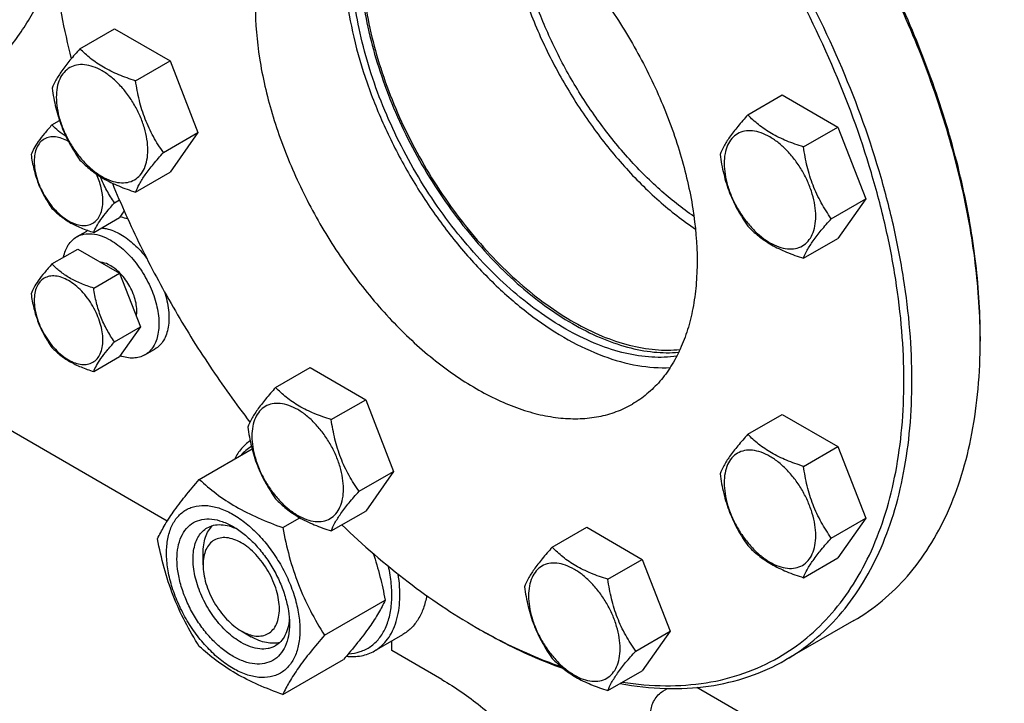
# Model space of a CAD drawing. Units: millimetres. Extents: x 0 to 4200, y -3 to 2970.
# Drawn here: x 2999 to 3157, y 682 to 791 of the extents above; entities that cross this region are included whole.
import ezdxf

# ---------------------------------------------------------------- set-up
doc = ezdxf.new("R2010")
doc.units = ezdxf.units.MM
doc.header["$LTSCALE"] = 231
doc.layers.get('0').update_dxf_attribs({"linetype": 'CONTINUOUS'})

msp = doc.modelspace()

# ---------------------------------------------------------------- linework, layer by layer
at = {"color": 7, "linetype": 'Continuous'}
for p, q in [((3008.741, 786.599), (3014.263, 789.787)), ((3014.263, 789.787), (3023.179, 784.639)), ((3017.657, 781.451), (3023.179, 784.639)), ((3023.179, 784.639), (3027.637, 773.149)), ((3115.749, 776), (3121.271, 779.188)), ((3121.271, 779.188), (3130.187, 774.041)), ((3004.254, 774.393), (3005.468, 775.094)), ((3022.115, 769.961), (3027.637, 773.149)), ((3027.637, 773.149), (3023.179, 766.807)), ((3124.665, 770.853), (3130.187, 774.041)), ((3130.187, 774.041), (3134.645, 762.551)), ((3017.657, 763.619), (3023.179, 766.807)), ((3014.284, 761.915), (3015.06, 762.363)), ((3129.123, 759.363), (3134.645, 762.551)), ((3134.645, 762.551), (3130.187, 756.208)), ((3015.827, 760.609), (3015.082, 759.549)), ((3010.941, 757.158), (3015.082, 759.549)), ((3008.209, 756.448), (3009.818, 757.377)), ((3124.665, 753.02), (3130.187, 756.208)), ((3004.254, 752.103), (3008.395, 754.494)), ((3008.395, 754.494), (3015.082, 750.633)), ((3012.07, 752.372), (3012.075, 752.375)), ((3010.941, 748.242), (3015.082, 750.633)), ((3015.082, 750.633), (3018.426, 742.016)), ((3014.284, 739.624), (3018.426, 742.016)), ((3018.426, 742.016), (3015.082, 737.259)), ((3152.98, 740.492), (3152.98, 739.749)), ((3019.129, 737.534), (3020.738, 738.463)), ((3010.941, 734.868), (3015.082, 737.259)), ((3040.083, 732.313), (3045.605, 735.501)), ((3045.605, 735.501), (3054.521, 730.354)), ((3022.735, 710.921), (2987.93, 731.015)), ((3048.999, 727.166), (3054.521, 730.354)), ((3054.521, 730.354), (3058.979, 718.864)), ((3115.749, 724.819), (3121.271, 728.007)), ((3121.271, 728.007), (3130.187, 722.859)), ((3124.665, 719.671), (3130.187, 722.859)), ((3130.187, 722.859), (3134.645, 711.369)), ((3027.864, 717.584), (3036.318, 722.465)), ((3053.457, 715.676), (3058.979, 718.864)), ((3058.979, 718.864), (3054.521, 712.521)), ((3048.999, 709.333), (3054.521, 712.521)), ((3041.238, 709.863), (3043.971, 711.44)), ((3084.407, 706.723), (3089.929, 709.911)), ((3089.929, 709.911), (3098.845, 704.764)), ((3129.123, 708.181), (3134.645, 711.369)), ((3134.645, 711.369), (3130.187, 705.027)), ((3028.469, 703.896), (3028.469, 705.753)), ((3093.323, 701.576), (3098.845, 704.764)), ((3098.845, 704.764), (3103.303, 693.274)), ((3124.665, 701.839), (3130.187, 705.027)), ((3047.925, 692.628), (3057.64, 698.236)), ((3132.72, 694.966), (3121.781, 688.65)), ((3132.72, 694.966), (3132.72, 694.966)), ((3034.582, 693.309), (3036.19, 692.379)), ((3055.947, 690.11), (3060.451, 692.711)), ((3072.223, 693.867), (3072.867, 693.496)), ((3097.781, 690.086), (3103.303, 693.274)), ((3103.303, 693.274), (3098.845, 686.931)), ((3058.712, 690.151), (3058.712, 691.707)), ((3066.736, 685.518), (3058.712, 690.151)), ((3041.238, 683.114), (3050.952, 688.723)), ((3121.781, 688.65), (3121.781, 688.65)), ((3093.323, 683.743), (3098.845, 686.931)), ((3102.146, 683.65), (3102.886, 684.077)), ((3156.841, 655.787), (3107.561, 684.239))]:
    msp.add_line(p, q, dxfattribs=at)
for centre, radius, start, end in [((3011.64, 754.22), 3.645, 116.72733, 119.99858), ((3060.107, 739.748), 92.873, 0.00094, 0.45824), ((3117.59, 772.441), 90.73, 239.99874, 240.4685)]:
    msp.add_arc(centre, radius, start, end, dxfattribs=at)
for points, knots in [([(3120.683, 689.067), (3122.272, 689.984), (3125.327, 692.116), (3129.363, 696.089), (3132.835, 700.804), (3135.709, 706.208), (3137.964, 712.247), (3139.582, 718.861), (3140.551, 725.988), (3140.864, 733.56), (3140.519, 741.507), (3139.52, 749.753), (3137.877, 758.22), (3134.814, 769.831), (3129.47, 784.356), (3120.99, 801.153), (3110.683, 816.895), (3100.776, 828.785), (3092.253, 837.244), (3085.741, 842.9), (3079.1, 847.888), (3072.39, 852.16), (3065.676, 855.675), (3059.019, 858.399), (3052.482, 860.305), (3046.125, 861.371), (3040.008, 861.584), (3034.189, 860.935), (3028.73, 859.426), (3025.356, 857.846), (3023.767, 856.928)], [0, 0, 0, 0, 0.0225286, 0.0454819, 0.0692464, 0.0941413, 0.1204049, 0.1481917, 0.1775784, 0.2085735, 0.2411266, 0.2751387, 0.3104699, 0.3469476, 0.4224914, 0.5000015, 0.5775114, 0.653055, 0.6895325, 0.7248635, 0.7588753, 0.7914282, 0.822423, 0.8518094, 0.8795959, 0.9058592, 0.9307539, 0.9545182, 0.9774714, 1, 1, 1, 1]), ([(3121.781, 688.65), (3123.385, 689.576), (3126.469, 691.728), (3130.543, 695.738), (3134.047, 700.497), (3136.949, 705.953), (3139.225, 712.048), (3140.858, 718.724), (3141.836, 725.918), (3142.152, 733.561), (3141.804, 741.583), (3140.796, 749.906), (3139.137, 758.453), (3136.045, 770.172), (3130.651, 784.833), (3122.091, 801.788), (3111.688, 817.679), (3101.688, 829.68), (3093.085, 838.218), (3086.512, 843.928), (3079.808, 848.963), (3073.036, 853.275), (3066.258, 856.823), (3059.539, 859.573), (3052.941, 861.496), (3046.524, 862.573), (3040.349, 862.788), (3034.475, 862.132), (3028.965, 860.609), (3025.56, 859.014), (3023.956, 858.088)], [0, 0, 0, 0, 0.0225286, 0.0454819, 0.0692463, 0.0941413, 0.1204048, 0.1481915, 0.1775782, 0.2085732, 0.2411263, 0.2751383, 0.3104694, 0.3469471, 0.4224908, 0.5000007, 0.5775106, 0.6530542, 0.6895318, 0.7248628, 0.7588747, 0.7914276, 0.8224225, 0.851809, 0.8795956, 0.905859, 0.9307538, 0.9545181, 0.9774714, 1, 1, 1, 1]), ([(3047.2, 816.342), (3048.021, 816.816), (3049.763, 817.632), (3052.582, 818.411), (3055.587, 818.747), (3058.747, 818.637), (3062.03, 818.086), (3065.405, 817.102), (3068.843, 815.695), (3073.577, 813.216), (3079.433, 809.11), (3086.018, 802.95), (3092.086, 795.668), (3097.409, 787.538), (3101.788, 778.863), (3105.061, 769.967), (3107.103, 761.184), (3107.731, 754.059), (3107.511, 748.72), (3107.01, 745.04), (3106.175, 741.624), (3105.01, 738.505), (3103.526, 735.714), (3101.733, 733.279), (3099.648, 731.228), (3098.071, 730.127), (3097.25, 729.653)], [0, 0, 0, 0, 0.0225326, 0.04549, 0.0692586, 0.0941579, 0.120426, 0.1482175, 0.1776094, 0.2086098, 0.2751366, 0.3469183, 0.4224755, 0.4999993, 0.5775231, 0.6530804, 0.7248623, 0.7913894, 0.8223899, 0.8517819, 0.8795736, 0.9058418, 0.9307413, 0.9545099, 0.9774674, 1, 1, 1, 1]), ([(3055.3, 818.659), (3054.358, 817.205), (3052.763, 813.908), (3051.354, 808.351), (3050.841, 802.125), (3051.232, 795.381), (3052.512, 788.285), (3054.647, 781.011), (3057.585, 773.742), (3061.249, 766.661), (3065.549, 759.946), (3070.376, 753.768), (3075.608, 748.282), (3081.113, 743.625), (3086.758, 739.915), (3092.406, 737.245), (3097.923, 735.688), (3101.577, 735.42), (3103.306, 735.509)], [0, 0, 0, 0, 0.0475993, 0.0997033, 0.1567537, 0.218643, 0.2848446, 0.3545253, 0.4266381, 0.4999999, 0.5733618, 0.6454746, 0.7151553, 0.7813569, 0.8432463, 0.9002967, 0.9524007, 1, 1, 1, 1]), ([(3047.2, 816.342), (3046.379, 815.868), (3044.802, 814.767), (3042.717, 812.716), (3040.924, 810.281), (3039.44, 807.49), (3038.275, 804.371), (3037.44, 800.955), (3036.939, 797.275), (3036.719, 791.936), (3037.347, 784.812), (3039.389, 776.028), (3042.662, 767.133), (3047.041, 758.458), (3052.364, 750.327), (3058.432, 743.045), (3065.017, 736.885), (3070.873, 732.779), (3075.607, 730.3), (3079.045, 728.893), (3082.42, 727.909), (3085.704, 727.358), (3088.863, 727.249), (3091.868, 727.584), (3094.687, 728.363), (3096.429, 729.179), (3097.25, 729.653)], [0, 0, 0, 0, 0.0225326, 0.0454901, 0.0692587, 0.0941582, 0.1204264, 0.1482181, 0.1776101, 0.2086106, 0.2751377, 0.3469196, 0.4224769, 0.5000007, 0.5775245, 0.6530817, 0.7248634, 0.7913902, 0.8223906, 0.8517825, 0.879574, 0.9058421, 0.9307414, 0.95451, 0.9774674, 1, 1, 1, 1]), ([(3003.695, 812.562), (3003.696, 808.073), (3004.375, 798.779), (3006.17, 789.644), (3007.341, 784.991)], [0, 0, 0, 0, 0.4833246, 1, 1, 1, 1]), ([(3076.527, 811.076), (3076.698, 808.621), (3077.419, 803.578), (3079.445, 796.028), (3082.395, 788.444), (3086.181, 781.055), (3090.687, 774.082), (3095.78, 767.735), (3101.306, 762.205), (3105.313, 759.06), (3107.353, 757.683)], [0, 0, 0, 0, 0.1162719, 0.2398518, 0.3685932, 0.5, 0.6314068, 0.7601482, 0.8837281, 1, 1, 1, 1]), ([(3107.113, 759.712), (3105.206, 761.024), (3101.464, 764.006), (3096.302, 769.22), (3091.544, 775.182), (3087.328, 781.717), (3083.776, 788.636), (3080.992, 795.738), (3079.058, 802.815), (3078.346, 807.547), (3078.163, 809.854)], [0, 0, 0, 0, 0.1165515, 0.2401831, 0.3688046, 0.5, 0.6311953, 0.7598169, 0.8834485, 1, 1, 1, 1]), ([(3053.564, 801.603), (3053.564, 799.832), (3053.776, 796.186), (3054.658, 790.645), (3056.097, 784.956), (3058.069, 779.217), (3060.542, 773.524), (3063.473, 767.972), (3066.812, 762.656), (3070.504, 757.665), (3074.486, 753.084), (3078.691, 748.989), (3083.049, 745.45), (3087.488, 742.526), (3091.935, 740.267), (3096.318, 738.711), (3100.567, 737.89), (3103.352, 737.845), (3104.68, 737.961)], [0, 0, 0, 0, 0.0598688, 0.1231794, 0.1894245, 0.2579731, 0.3281059, 0.3990464, 0.46999, 0.5401319, 0.6086953, 0.6749603, 0.7382952, 0.7981915, 0.8543044, 0.9065009, 0.9549142, 1, 1, 1, 1]), ([(3053.886, 801.417), (3053.886, 799.652), (3054.099, 796.018), (3054.982, 790.494), (3056.425, 784.824), (3058.401, 779.104), (3060.878, 773.434), (3063.813, 767.908), (3067.156, 762.621), (3070.849, 757.664), (3074.831, 753.122), (3079.032, 749.072), (3083.382, 745.582), (3087.808, 742.713), (3092.236, 740.513), (3096.597, 739.021), (3100.816, 738.267), (3103.575, 738.271), (3104.889, 738.412)], [0, 0, 0, 0, 0.0599888, 0.1234437, 0.1898492, 0.2585638, 0.3288567, 0.3999395, 0.4709958, 0.5412103, 0.6097973, 0.6760306, 0.7392761, 0.7990273, 0.854948, 0.9069216, 0.955108, 1, 1, 1, 1]), ([(3104.364, 737.328), (3103.043, 737.144), (3100.259, 737.058), (3095.983, 737.719), (3091.553, 739.143), (3087.043, 741.301), (3082.528, 744.152), (3078.082, 747.647), (3073.783, 751.725), (3069.704, 756.317), (3065.916, 761.341), (3062.484, 766.711), (3059.469, 772.333), (3056.923, 778.109), (3054.89, 783.938), (3053.406, 789.72), (3052.496, 795.353), (3052.277, 799.06), (3052.277, 800.86)], [0, 0, 0, 0, 0.0445919, 0.0924161, 0.1440284, 0.199634, 0.2591452, 0.3222405, 0.3884179, 0.4570395, 0.5273691, 0.5986068, 0.6699199, 0.740473, 0.8094579, 0.8761248, 0.9398154, 1, 1, 1, 1]), ([(2987.939, 778.553), (2989.812, 779.634), (2993.395, 782.213), (2997.997, 787.137), (3001.799, 793.056), (3003.709, 797.465), (3004.531, 799.786)], [0, 0, 0, 0, 0.2359988, 0.4780082, 0.7313157, 1, 1, 1, 1]), ([(3152.977, 740.49), (3152.944, 744.666), (3152.301, 753.285), (3149.837, 766.354), (3145.899, 779.719), (3142.386, 788.53), (3140.411, 792.917)], [0, 0, 0, 0, 0.2308744, 0.4764593, 0.7339754, 1, 1, 1, 1]), ([(3152.98, 740.492), (3152.98, 744.649), (3152.398, 753.239), (3150.008, 766.277), (3146.129, 779.626), (3142.647, 788.43), (3140.685, 792.816)], [0, 0, 0, 0, 0.2304702, 0.4759363, 0.7336024, 1, 1, 1, 1]), ([(3008.741, 786.599), (3008.194, 785.989), (3007.183, 784.83), (3005.873, 783.153), (3004.909, 781.655), (3004.453, 780.695), (3004.283, 780.256)], [0, 0, 0, 0, 0.3154009, 0.592108, 0.8188795, 1, 1, 1, 1]), ([(3017.657, 781.451), (3016.742, 781.743), (3014.981, 782.366), (3012.539, 783.534), (3010.454, 784.947), (3009.273, 786.042), (3008.741, 786.599)], [0, 0, 0, 0, 0.2768189, 0.5376908, 0.7779912, 1, 1, 1, 1]), ([(3019.622, 770.347), (3019.622, 770.927), (3019.516, 772.133), (3019.092, 773.954), (3018.414, 775.797), (3017.506, 777.596), (3016.403, 779.281), (3015.145, 780.79), (3013.78, 782.067), (3012.357, 783.065), (3010.926, 783.746), (3009.534, 784.082), (3008.227, 784.049), (3007.064, 783.627), (3006.117, 782.831), (3005.435, 781.715), (3005.03, 780.342), (3004.951, 779.343), (3004.951, 778.817)], [0, 0, 0, 0, 0.0665867, 0.138433, 0.214058, 0.2916513, 0.3692445, 0.4448693, 0.5167151, 0.5833013, 0.6436803, 0.6976944, 0.746277, 0.7916498, 0.8370228, 0.8856058, 0.9396204, 1, 1, 1, 1]), ([(3022.115, 769.961), (3021.537, 770.783), (3020.44, 772.502), (3019.119, 775.301), (3018.193, 778.316), (3017.81, 780.399), (3017.657, 781.451)], [0, 0, 0, 0, 0.242179, 0.4903486, 0.7437793, 1, 1, 1, 1]), ([(3004.283, 780.256), (3004.436, 779.204), (3004.819, 777.121), (3005.745, 774.107), (3007.066, 771.307), (3008.163, 769.588), (3008.741, 768.766)], [0, 0, 0, 0, 0.2562207, 0.5096514, 0.757821, 1, 1, 1, 1]), ([(3004.951, 778.817), (3004.951, 778.237), (3005.057, 777.03), (3005.48, 775.21), (3006.159, 773.366), (3007.067, 771.568), (3008.17, 769.883), (3009.427, 768.373), (3010.793, 767.096), (3012.216, 766.099), (3013.647, 765.418), (3015.039, 765.082), (3016.346, 765.115), (3017.509, 765.537), (3018.455, 766.333), (3019.137, 767.448), (3019.542, 768.821), (3019.622, 769.821), (3019.622, 770.347)], [0, 0, 0, 0, 0.0665867, 0.138433, 0.214058, 0.2916513, 0.3692445, 0.4448693, 0.5167151, 0.5833013, 0.6436803, 0.6976944, 0.746277, 0.7916498, 0.8370228, 0.8856058, 0.9396204, 1, 1, 1, 1]), ([(3115.749, 776), (3115.202, 775.391), (3114.19, 774.232), (3112.881, 772.554), (3111.917, 771.056), (3111.461, 770.096), (3111.291, 769.658)], [0, 0, 0, 0, 0.3154009, 0.592108, 0.8188795, 1, 1, 1, 1]), ([(3124.665, 770.853), (3123.75, 771.144), (3121.989, 771.767), (3119.547, 772.936), (3117.461, 774.349), (3116.281, 775.443), (3115.749, 776)], [0, 0, 0, 0, 0.2768189, 0.5376908, 0.7779912, 1, 1, 1, 1]), ([(3004.254, 774.393), (3003.843, 773.936), (3003.085, 773.067), (3002.103, 771.809), (3001.38, 770.685), (3001.038, 769.965), (3000.91, 769.636)], [0, 0, 0, 0, 0.3154008, 0.592108, 0.8188795, 1, 1, 1, 1]), ([(3006.519, 772.507), (3006.093, 772.783), (3005.299, 773.37), (3004.583, 774.049), (3004.254, 774.393)], [0, 0, 0, 0, 0.5158632, 1, 1, 1, 1]), ([(3126.63, 759.748), (3126.63, 760.328), (3126.524, 761.535), (3126.1, 763.355), (3125.422, 765.199), (3124.514, 766.997), (3123.411, 768.682), (3122.153, 770.192), (3120.788, 771.469), (3119.365, 772.466), (3117.934, 773.147), (3116.542, 773.483), (3115.235, 773.45), (3114.072, 773.028), (3113.125, 772.232), (3112.443, 771.117), (3112.038, 769.744), (3111.959, 768.744), (3111.959, 768.218)], [0, 0, 0, 0, 0.0665867, 0.138433, 0.214058, 0.2916513, 0.3692445, 0.4448693, 0.5167151, 0.5833013, 0.6436803, 0.6976944, 0.746277, 0.7916498, 0.8370228, 0.8856058, 0.9396204, 1, 1, 1, 1]), ([(3006.909, 771.736), (3006.567, 771.932), (3005.889, 772.255), (3004.845, 772.506), (3003.866, 772.48), (3002.995, 772.163), (3002.285, 771.566), (3001.774, 770.73), (3001.471, 769.7), (3001.411, 768.951), (3001.411, 768.557)], [0, 0, 0, 0, 0.1448589, 0.2744514, 0.3910245, 0.4999134, 0.6088179, 0.7254329, 0.8550817, 1, 1, 1, 1]), ([(3017.657, 763.619), (3017.827, 764.057), (3018.284, 765.017), (3019.247, 766.515), (3020.557, 768.193), (3021.568, 769.352), (3022.115, 769.961)], [0, 0, 0, 0, 0.1811205, 0.407892, 0.6845991, 1, 1, 1, 1]), ([(3129.123, 759.363), (3128.545, 760.185), (3127.448, 761.903), (3126.127, 764.703), (3125.201, 767.718), (3124.818, 769.801), (3124.665, 770.853)], [0, 0, 0, 0, 0.242179, 0.4903486, 0.7437793, 1, 1, 1, 1]), ([(3000.91, 769.636), (3001.025, 768.847), (3001.312, 767.285), (3002.006, 765.024), (3002.998, 762.924), (3003.82, 761.635), (3004.254, 761.019)], [0, 0, 0, 0, 0.2562207, 0.5096514, 0.7578211, 1, 1, 1, 1]), ([(3001.411, 768.557), (3001.411, 768.122), (3001.491, 767.217), (3001.808, 765.852), (3002.317, 764.469), (3002.998, 763.12), (3003.825, 761.856), (3004.769, 760.724), (3005.792, 759.766), (3006.86, 759.018), (3007.933, 758.507), (3008.977, 758.255), (3009.957, 758.28), (3010.829, 758.597), (3011.54, 759.194), (3012.051, 760.03), (3012.355, 761.06), (3012.414, 761.81), (3012.414, 762.204)], [0, 0, 0, 0, 0.0665867, 0.138433, 0.214058, 0.2916513, 0.3692445, 0.4448693, 0.5167151, 0.5833013, 0.6436803, 0.6976944, 0.746277, 0.7916498, 0.8370228, 0.8856058, 0.9396204, 1, 1, 1, 1]), ([(3008.741, 768.766), (3009.273, 768.209), (3010.454, 767.115), (3012.539, 765.702), (3014.981, 764.533), (3016.742, 763.91), (3017.657, 763.619)], [0, 0, 0, 0, 0.2220088, 0.4623092, 0.7231811, 1, 1, 1, 1]), ([(3111.291, 769.658), (3111.444, 768.606), (3111.827, 766.523), (3112.753, 763.508), (3114.074, 760.708), (3115.171, 758.99), (3115.749, 758.168)], [0, 0, 0, 0, 0.2562207, 0.5096514, 0.757821, 1, 1, 1, 1]), ([(3111.959, 768.218), (3111.959, 767.639), (3112.065, 766.432), (3112.488, 764.612), (3113.167, 762.768), (3114.074, 760.97), (3115.178, 759.284), (3116.435, 757.775), (3117.801, 756.498), (3119.224, 755.5), (3120.655, 754.819), (3122.047, 754.483), (3123.354, 754.516), (3124.517, 754.938), (3125.463, 755.735), (3126.145, 756.85), (3126.55, 758.223), (3126.63, 759.222), (3126.63, 759.748)], [0, 0, 0, 0, 0.0665867, 0.138433, 0.214058, 0.2916513, 0.3692445, 0.4448693, 0.5167151, 0.5833013, 0.6436803, 0.6976944, 0.746277, 0.7916498, 0.8370228, 0.8856058, 0.9396204, 1, 1, 1, 1]), ([(3012.414, 762.204), (3012.414, 762.909), (3012.206, 764.394), (3011.705, 765.799), (3011.382, 766.506)], [0, 0, 0, 0, 0.4755946, 1, 1, 1, 1]), ([(3014.284, 761.915), (3013.836, 762.553), (3012.986, 763.889), (3012.319, 765.329), (3012.037, 766.077)], [0, 0, 0, 0, 0.4936877, 1, 1, 1, 1]), ([(3013.93, 765.052), (3015.321, 761.651), (3018.352, 754.913), (3023.569, 745.118), (3029.423, 735.688), (3033.731, 729.683), (3035.975, 726.771)], [0, 0, 0, 0, 0.2488445, 0.4999275, 0.7510471, 1, 1, 1, 1]), ([(3004.254, 761.019), (3004.653, 760.601), (3005.538, 759.78), (3007.102, 758.721), (3008.934, 757.844), (3010.254, 757.377), (3010.941, 757.158)], [0, 0, 0, 0, 0.2220087, 0.4623092, 0.7231812, 1, 1, 1, 1]), ([(3010.941, 757.158), (3011.068, 757.487), (3011.411, 758.207), (3012.133, 759.331), (3013.116, 760.589), (3013.874, 761.458), (3014.284, 761.915)], [0, 0, 0, 0, 0.1811205, 0.407892, 0.6845992, 1, 1, 1, 1]), ([(3016.386, 759.367), (3016.286, 759.381), (3015.873, 759.452), (3015.467, 759.565), (3015.167, 759.67)], [0, 0, 0, 0, 0.2413596, 1, 1, 1, 1]), ([(3124.665, 753.02), (3124.835, 753.459), (3125.292, 754.418), (3126.255, 755.917), (3127.565, 757.594), (3128.576, 758.753), (3129.123, 759.363)], [0, 0, 0, 0, 0.1811205, 0.407892, 0.6845991, 1, 1, 1, 1]), ([(3012.181, 757.875), (3012.431, 757.857), (3013.517, 757.699), (3014.547, 757.258), (3015.278, 756.836)], [0, 0, 0, 0, 0.2291567, 1, 1, 1, 1]), ([(3115.749, 758.168), (3116.281, 757.611), (3117.461, 756.517), (3119.547, 755.104), (3121.989, 753.935), (3123.75, 753.312), (3124.665, 753.02)], [0, 0, 0, 0, 0.2220088, 0.4623092, 0.7231811, 1, 1, 1, 1]), ([(3006.11, 753.175), (3006.183, 753.537), (3006.376, 754.224), (3006.834, 755.152), (3007.442, 755.912), (3007.944, 756.295), (3008.209, 756.448)], [0, 0, 0, 0, 0.2768391, 0.5320794, 0.7706336, 1, 1, 1, 1]), ([(3008.209, 756.448), (3008.388, 756.551), (3008.768, 756.729), (3009.603, 756.96), (3010.772, 756.991), (3012.237, 756.637), (3013.19, 756.184), (3013.669, 755.907)], [0, 0, 0, 0, 0.1081633, 0.2183657, 0.4513689, 0.7104216, 1, 1, 1, 1]), ([(3013.669, 755.907), (3014.477, 755.44), (3016.047, 754.233), (3018.055, 751.948), (3019.708, 749.259), (3020.869, 746.387), (3021.364, 743.958), (3021.411, 742.132), (3021.279, 740.906), (3020.982, 739.806), (3020.523, 738.856), (3019.909, 738.08), (3019.398, 737.689), (3019.129, 737.534)], [0, 0, 0, 0, 0.1286454, 0.2702004, 0.4173171, 0.5616255, 0.6952611, 0.756268, 0.8127602, 0.8647114, 0.912533, 0.957151, 1, 1, 1, 1]), ([(3015.278, 756.836), (3016.053, 756.388), (3017.563, 755.239), (3018.825, 753.833), (3019.422, 753.051)], [0, 0, 0, 0, 0.4765106, 1, 1, 1, 1]), ([(3004.254, 752.103), (3003.843, 751.646), (3003.085, 750.776), (3002.103, 749.518), (3001.38, 748.395), (3001.038, 747.675), (3000.91, 747.346)], [0, 0, 0, 0, 0.3154008, 0.592108, 0.8188795, 1, 1, 1, 1]), ([(3010.941, 748.242), (3010.254, 748.461), (3008.934, 748.928), (3007.102, 749.804), (3005.538, 750.864), (3004.653, 751.685), (3004.254, 752.103)], [0, 0, 0, 0, 0.2768188, 0.5376908, 0.7779913, 1, 1, 1, 1]), ([(3013.669, 751.82), (3013.535, 751.898), (3013.031, 752.161), (3012.475, 752.338), (3012.062, 752.377)], [0, 0, 0, 0, 0.2717789, 1, 1, 1, 1]), ([(3017.774, 743.696), (3017.837, 744.03), (3017.882, 744.751), (3017.747, 745.873), (3017.421, 747.046), (3016.919, 748.216), (3016.265, 749.328), (3015.489, 750.331), (3014.628, 751.178), (3013.992, 751.634), (3013.669, 751.82)], [0, 0, 0, 0, 0.1063633, 0.2247003, 0.3526571, 0.486702, 0.6226575, 0.7561559, 0.883075, 1, 1, 1, 1]), ([(3012.414, 739.914), (3012.414, 740.349), (3012.335, 741.254), (3012.017, 742.619), (3011.509, 744.002), (3010.828, 745.35), (3010, 746.614), (3009.057, 747.746), (3008.033, 748.704), (3006.966, 749.452), (3005.892, 749.963), (3004.848, 750.215), (3003.868, 750.19), (3002.996, 749.874), (3002.286, 749.277), (3001.774, 748.44), (3001.471, 747.41), (3001.411, 746.661), (3001.411, 746.266)], [0, 0, 0, 0, 0.0665867, 0.138433, 0.214058, 0.2916513, 0.3692445, 0.4448693, 0.5167151, 0.5833013, 0.6436803, 0.6976944, 0.746277, 0.7916498, 0.8370228, 0.8856058, 0.9396204, 1, 1, 1, 1]), ([(3014.284, 739.624), (3013.851, 740.241), (3013.028, 741.53), (3012.037, 743.63), (3011.343, 745.891), (3011.055, 747.453), (3010.941, 748.242)], [0, 0, 0, 0, 0.2421789, 0.4903486, 0.7437793, 1, 1, 1, 1]), ([(3000.91, 747.346), (3001.025, 746.557), (3001.312, 744.995), (3002.006, 742.734), (3002.998, 740.634), (3003.82, 739.345), (3004.254, 738.728)], [0, 0, 0, 0, 0.2562207, 0.5096514, 0.7578211, 1, 1, 1, 1]), ([(3001.411, 746.266), (3001.411, 745.831), (3001.491, 744.926), (3001.808, 743.561), (3002.317, 742.178), (3002.998, 740.83), (3003.825, 739.566), (3004.769, 738.434), (3005.792, 737.476), (3006.86, 736.728), (3007.933, 736.217), (3008.977, 735.965), (3009.957, 735.99), (3010.829, 736.306), (3011.54, 736.903), (3012.051, 737.74), (3012.355, 738.77), (3012.414, 739.519), (3012.414, 739.914)], [0, 0, 0, 0, 0.0665867, 0.138433, 0.214058, 0.2916513, 0.3692445, 0.4448693, 0.5167151, 0.5833013, 0.6436803, 0.6976944, 0.746277, 0.7916498, 0.8370228, 0.8856058, 0.9396204, 1, 1, 1, 1]), ([(3022.265, 747.681), (3022.585, 746.71), (3022.928, 745.245), (3023.029, 743.321), (3022.923, 742.025), (3022.638, 740.861), (3022.178, 739.855), (3021.548, 739.034), (3021.018, 738.624), (3020.738, 738.463)], [0, 0, 0, 0, 0.3057517, 0.4455499, 0.5748737, 0.693493, 0.8022501, 0.9032756, 1, 1, 1, 1]), ([(3004.254, 738.728), (3004.653, 738.311), (3005.538, 737.49), (3007.102, 736.43), (3008.934, 735.554), (3010.254, 735.086), (3010.941, 734.868)], [0, 0, 0, 0, 0.2220087, 0.4623092, 0.7231812, 1, 1, 1, 1]), ([(3010.941, 734.868), (3011.068, 735.196), (3011.411, 735.916), (3012.133, 737.04), (3013.116, 738.298), (3013.874, 739.167), (3014.284, 739.624)], [0, 0, 0, 0, 0.1811205, 0.407892, 0.6845992, 1, 1, 1, 1]), ([(3132.72, 694.966), (3134.324, 695.892), (3137.408, 698.044), (3141.482, 702.054), (3144.986, 706.813), (3147.888, 712.268), (3150.164, 718.364), (3151.797, 725.04), (3152.775, 732.234), (3152.98, 737.201), (3152.98, 739.749)], [0, 0, 0, 0, 0.1080124, 0.2180614, 0.3319993, 0.4513575, 0.5772775, 0.7105005, 0.8513947, 1, 1, 1, 1]), ([(3019.129, 737.534), (3018.859, 737.378), (3018.265, 737.131), (3017.283, 736.988), (3016.229, 737.066), (3015.524, 737.255), (3015.167, 737.379)], [0, 0, 0, 0, 0.2287831, 0.4670453, 0.7224675, 1, 1, 1, 1]), ([(3040.083, 732.313), (3039.535, 731.704), (3038.524, 730.545), (3037.215, 728.867), (3036.251, 727.369), (3035.795, 726.409), (3035.625, 725.971)], [0, 0, 0, 0, 0.3154009, 0.592108, 0.8188795, 1, 1, 1, 1]), ([(3048.999, 727.166), (3048.084, 727.457), (3046.323, 728.08), (3043.881, 729.249), (3041.795, 730.662), (3040.615, 731.756), (3040.083, 732.313)], [0, 0, 0, 0, 0.2768189, 0.5376908, 0.7779912, 1, 1, 1, 1]), ([(3050.964, 716.061), (3050.964, 716.641), (3050.858, 717.848), (3050.434, 719.668), (3049.756, 721.512), (3048.848, 723.31), (3047.745, 724.995), (3046.487, 726.505), (3045.122, 727.782), (3043.699, 728.779), (3042.268, 729.46), (3040.876, 729.796), (3039.569, 729.763), (3038.406, 729.341), (3037.459, 728.545), (3036.777, 727.43), (3036.372, 726.057), (3036.293, 725.057), (3036.293, 724.531)], [0, 0, 0, 0, 0.0665867, 0.138433, 0.214058, 0.2916513, 0.3692445, 0.4448693, 0.5167151, 0.5833013, 0.6436803, 0.6976944, 0.746277, 0.7916498, 0.8370228, 0.8856058, 0.9396204, 1, 1, 1, 1]), ([(3035.625, 725.971), (3035.777, 724.919), (3036.161, 722.836), (3037.087, 719.821), (3038.408, 717.021), (3039.505, 715.303), (3040.083, 714.481)], [0, 0, 0, 0, 0.2562207, 0.5096514, 0.757821, 1, 1, 1, 1]), ([(3053.457, 715.676), (3052.879, 716.498), (3051.782, 718.216), (3050.461, 721.016), (3049.535, 724.031), (3049.152, 726.114), (3048.999, 727.166)], [0, 0, 0, 0, 0.242179, 0.4903486, 0.7437793, 1, 1, 1, 1]), ([(3036.293, 724.531), (3036.293, 723.952), (3036.399, 722.745), (3036.822, 720.924), (3037.501, 719.081), (3038.408, 717.283), (3039.512, 715.597), (3040.769, 714.088), (3042.135, 712.811), (3043.558, 711.813), (3044.989, 711.132), (3046.381, 710.796), (3047.688, 710.829), (3048.851, 711.251), (3049.797, 712.048), (3050.479, 713.163), (3050.884, 714.536), (3050.964, 715.535), (3050.964, 716.061)], [0, 0, 0, 0, 0.0665867, 0.138433, 0.214058, 0.2916513, 0.3692445, 0.4448693, 0.5167151, 0.5833013, 0.6436803, 0.6976944, 0.746277, 0.7916498, 0.8370228, 0.8856058, 0.9396204, 1, 1, 1, 1]), ([(3115.749, 724.819), (3115.202, 724.21), (3114.19, 723.051), (3112.881, 721.373), (3111.917, 719.875), (3111.461, 718.915), (3111.291, 718.477)], [0, 0, 0, 0, 0.3154009, 0.592108, 0.8188795, 1, 1, 1, 1]), ([(3124.665, 719.671), (3123.75, 719.963), (3121.989, 720.586), (3119.547, 721.755), (3117.461, 723.168), (3116.281, 724.262), (3115.749, 724.819)], [0, 0, 0, 0, 0.2768189, 0.5376908, 0.7779912, 1, 1, 1, 1]), ([(3036.012, 723.768), (3035.493, 723.42), (3034.525, 722.544), (3033.824, 721.449), (3033.529, 720.856)], [0, 0, 0, 0, 0.4853213, 1, 1, 1, 1]), ([(3036.22, 722.853), (3035.897, 722.669), (3035.279, 722.238), (3034.746, 721.705), (3034.501, 721.416)], [0, 0, 0, 0, 0.4949933, 1, 1, 1, 1]), ([(3126.63, 708.567), (3126.63, 709.147), (3126.524, 710.354), (3126.1, 712.174), (3125.422, 714.018), (3124.514, 715.816), (3123.411, 717.501), (3122.153, 719.01), (3120.788, 720.287), (3119.365, 721.285), (3117.934, 721.966), (3116.542, 722.302), (3115.235, 722.269), (3114.072, 721.847), (3113.125, 721.051), (3112.443, 719.936), (3112.038, 718.563), (3111.959, 717.563), (3111.959, 717.037)], [0, 0, 0, 0, 0.0665867, 0.138433, 0.214058, 0.2916513, 0.3692445, 0.4448693, 0.5167151, 0.5833013, 0.6436803, 0.6976944, 0.746277, 0.7916498, 0.8370228, 0.8856058, 0.9396204, 1, 1, 1, 1]), ([(3129.123, 708.181), (3128.545, 709.003), (3127.448, 710.722), (3126.127, 713.522), (3125.201, 716.536), (3124.818, 718.619), (3124.665, 719.671)], [0, 0, 0, 0, 0.242179, 0.4903486, 0.7437793, 1, 1, 1, 1]), ([(3111.291, 718.477), (3111.444, 717.425), (3111.827, 715.342), (3112.753, 712.327), (3114.074, 709.527), (3115.171, 707.809), (3115.749, 706.987)], [0, 0, 0, 0, 0.2562207, 0.5096514, 0.757821, 1, 1, 1, 1]), ([(3021.176, 708.07), (3021.494, 708.756), (3022.263, 710.223), (3023.745, 712.494), (3025.65, 714.984), (3027.091, 716.692), (3027.864, 717.584)], [0, 0, 0, 0, 0.1941908, 0.4252957, 0.6965306, 1, 1, 1, 1]), ([(3027.864, 717.584), (3028.727, 716.783), (3030.59, 715.21), (3033.751, 713.13), (3037.345, 711.341), (3039.91, 710.339), (3041.238, 709.863)], [0, 0, 0, 0, 0.2271741, 0.4692852, 0.7279704, 1, 1, 1, 1]), ([(3111.959, 717.037), (3111.959, 716.457), (3112.065, 715.251), (3112.488, 713.43), (3113.167, 711.586), (3114.074, 709.788), (3115.178, 708.103), (3116.435, 706.594), (3117.801, 705.317), (3119.224, 704.319), (3120.655, 703.638), (3122.047, 703.302), (3123.354, 703.335), (3124.517, 703.757), (3125.463, 704.553), (3126.145, 705.668), (3126.55, 707.042), (3126.63, 708.041), (3126.63, 708.567)], [0, 0, 0, 0, 0.0665867, 0.138433, 0.214058, 0.2916513, 0.3692445, 0.4448693, 0.5167151, 0.5833013, 0.6436803, 0.6976944, 0.746277, 0.7916498, 0.8370228, 0.8856058, 0.9396204, 1, 1, 1, 1]), ([(3048.999, 709.333), (3049.169, 709.772), (3049.626, 710.731), (3050.589, 712.23), (3051.899, 713.907), (3052.91, 715.066), (3053.457, 715.676)], [0, 0, 0, 0, 0.1811205, 0.407892, 0.6845991, 1, 1, 1, 1]), ([(3022.614, 705.791), (3022.614, 706.557), (3022.73, 708.012), (3023.318, 710.011), (3024.164, 711.391), (3025.018, 712.231), (3025.73, 712.728), (3026.516, 713.095), (3027.67, 713.415), (3029.288, 713.458), (3031.314, 712.968), (3033.398, 711.977), (3035.47, 710.524), (3037.458, 708.664), (3039.289, 706.467), (3040.896, 704.013), (3042.218, 701.394), (3043.206, 698.709), (3043.822, 696.059), (3043.977, 694.302), (3043.977, 693.457)], [0, 0, 0, 0, 0.0603605, 0.1143581, 0.1629258, 0.1858965, 0.2084422, 0.2309879, 0.2539585, 0.3025258, 0.3565229, 0.4168828, 0.483448, 0.5552712, 0.630872, 0.7084408, 0.7860096, 0.8616107, 0.9334343, 1, 1, 1, 1]), ([(3040.083, 714.481), (3040.615, 713.924), (3041.795, 712.829), (3043.881, 711.417), (3046.323, 710.248), (3048.084, 709.625), (3048.999, 709.333)], [0, 0, 0, 0, 0.2220088, 0.4623092, 0.7231811, 1, 1, 1, 1]), ([(3033.295, 689.222), (3032.678, 689.578), (3031.46, 690.432), (3029.784, 692), (3028.24, 693.853), (3026.885, 695.923), (3025.77, 698.131), (3024.937, 700.395), (3024.417, 702.632), (3024.23, 704.758), (3024.384, 706.698), (3024.881, 708.385), (3025.719, 709.754), (3026.882, 710.732), (3028.31, 711.25), (3029.915, 711.291), (3031.624, 710.878), (3032.736, 710.349), (3033.295, 710.026)], [0, 0, 0, 0, 0.0665861, 0.1384319, 0.2140567, 0.2916499, 0.3692432, 0.4448682, 0.5167145, 0.5833012, 0.6436808, 0.6976954, 0.7462784, 0.7916514, 0.8370242, 0.8856068, 0.9396209, 1, 1, 1, 1]), ([(3028.469, 705.753), (3028.469, 706.207), (3028.526, 707.078), (3028.809, 708.301), (3029.282, 709.353), (3029.734, 709.939), (3029.985, 710.185)], [0, 0, 0, 0, 0.2838196, 0.5433711, 0.7804533, 1, 1, 1, 1]), ([(3029.122, 709.824), (3029.445, 710.011), (3030.174, 710.291), (3031.384, 710.38), (3032.68, 710.154), (3033.533, 709.82), (3033.963, 709.612)], [0, 0, 0, 0, 0.2222652, 0.4574128, 0.7150064, 1, 1, 1, 1]), ([(3033.295, 710.026), (3033.912, 709.67), (3035.13, 708.816), (3036.806, 707.248), (3038.351, 705.395), (3039.706, 703.325), (3040.82, 701.117), (3041.653, 698.853), (3042.173, 696.617), (3042.304, 695.135), (3042.304, 694.423)], [0, 0, 0, 0, 0.1141547, 0.2373263, 0.3669759, 0.4999999, 0.6330239, 0.7626735, 0.8858451, 1, 1, 1, 1]), ([(3050.69, 710.308), (3054.061, 707.073), (3060.917, 701.14), (3068.434, 696.055), (3072.223, 693.867)], [0, 0, 0, 0, 0.5163657, 1, 1, 1, 1]), ([(3034.582, 691.451), (3033.774, 691.918), (3032.205, 693.125), (3030.196, 695.41), (3028.543, 698.099), (3027.382, 700.971), (3026.887, 703.4), (3026.84, 705.225), (3026.972, 706.452), (3027.269, 707.552), (3027.728, 708.501), (3028.343, 709.278), (3028.853, 709.669), (3029.122, 709.824)], [0, 0, 0, 0, 0.1286453, 0.2702003, 0.417317, 0.5616254, 0.6952611, 0.7562679, 0.8127602, 0.8647114, 0.912533, 0.957151, 1, 1, 1, 1]), ([(3041.238, 709.863), (3041.53, 708.307), (3042.209, 705.227), (3043.653, 700.755), (3045.571, 696.542), (3047.114, 693.903), (3047.925, 692.628)], [0, 0, 0, 0, 0.255206, 0.5078578, 0.7562727, 1, 1, 1, 1]), ([(3027.864, 690.835), (3027.053, 692.111), (3025.509, 694.75), (3023.592, 698.963), (3022.148, 703.435), (3021.468, 706.515), (3021.176, 708.07)], [0, 0, 0, 0, 0.2437273, 0.4921422, 0.744794, 1, 1, 1, 1]), ([(3034.582, 707.426), (3034.202, 707.645), (3033.448, 708.005), (3032.288, 708.284), (3031.199, 708.257), (3030.23, 707.905), (3029.441, 707.241), (3028.872, 706.312), (3028.535, 705.167), (3028.469, 704.334), (3028.469, 703.896)], [0, 0, 0, 0, 0.1449147, 0.2745336, 0.391118, 0.5000004, 0.6088846, 0.7254739, 0.8550994, 1, 1, 1, 1]), ([(3034.582, 693.308), (3034.962, 693.089), (3035.716, 692.73), (3036.876, 692.45), (3037.965, 692.478), (3038.934, 692.829), (3039.723, 693.493), (3040.292, 694.422), (3040.629, 695.567), (3040.734, 696.883), (3040.607, 698.326), (3040.254, 699.844), (3039.689, 701.38), (3038.932, 702.879), (3038.013, 704.283), (3036.965, 705.541), (3035.827, 706.605), (3035, 707.184), (3034.582, 707.426)], [0, 0, 0, 0, 0.0603879, 0.1144021, 0.1629848, 0.2083578, 0.2537308, 0.3023139, 0.3563287, 0.4167085, 0.4832953, 0.5551418, 0.6307669, 0.7083604, 0.7859539, 0.8615789, 0.9334248, 1, 1, 1, 1]), ([(3115.749, 706.987), (3116.281, 706.43), (3117.461, 705.335), (3119.547, 703.922), (3121.989, 702.754), (3123.75, 702.131), (3124.665, 701.839)], [0, 0, 0, 0, 0.2220088, 0.4623092, 0.7231811, 1, 1, 1, 1]), ([(3124.665, 701.839), (3124.835, 702.277), (3125.292, 703.237), (3126.255, 704.736), (3127.565, 706.413), (3128.576, 707.572), (3129.123, 708.181)], [0, 0, 0, 0, 0.1811205, 0.407892, 0.6845991, 1, 1, 1, 1]), ([(3043.977, 693.457), (3043.977, 692.692), (3043.861, 691.236), (3043.272, 689.237), (3042.426, 687.858), (3041.572, 687.017), (3040.86, 686.521), (3040.075, 686.153), (3038.92, 685.833), (3037.303, 685.79), (3035.277, 686.28), (3033.192, 687.271), (3031.12, 688.724), (3029.132, 690.584), (3027.301, 692.782), (3025.694, 695.236), (3024.372, 697.854), (3023.385, 700.539), (3022.768, 703.19), (3022.614, 704.947), (3022.614, 705.791)], [0, 0, 0, 0, 0.0603605, 0.1143581, 0.1629258, 0.1858965, 0.2084422, 0.2309879, 0.2539585, 0.3025258, 0.3565229, 0.4168828, 0.483448, 0.5552712, 0.630872, 0.7084408, 0.7860096, 0.8616107, 0.9334343, 1, 1, 1, 1]), ([(3055.717, 705.73), (3056.134, 704.514), (3056.859, 702.034), (3057.401, 699.509), (3057.64, 698.236)], [0, 0, 0, 0, 0.4982354, 1, 1, 1, 1]), ([(3084.407, 706.723), (3083.86, 706.114), (3082.849, 704.955), (3081.539, 703.277), (3080.576, 701.779), (3080.119, 700.819), (3079.949, 700.381)], [0, 0, 0, 0, 0.3154009, 0.592108, 0.8188795, 1, 1, 1, 1]), ([(3093.323, 701.576), (3092.408, 701.867), (3090.647, 702.49), (3088.205, 703.659), (3086.12, 705.072), (3084.939, 706.166), (3084.407, 706.723)], [0, 0, 0, 0, 0.2768189, 0.5376908, 0.7779912, 1, 1, 1, 1]), ([(3028.469, 703.896), (3028.469, 703.413), (3028.557, 702.407), (3028.91, 700.89), (3029.475, 699.354), (3030.232, 697.856), (3031.151, 696.451), (3032.199, 695.194), (3033.336, 694.129), (3034.163, 693.55), (3034.582, 693.309)], [0, 0, 0, 0, 0.1141587, 0.2373329, 0.3669843, 0.5000095, 0.6330349, 0.7626863, 0.8858605, 1, 1, 1, 1]), ([(3051.758, 689.66), (3052.394, 689.687), (3053.644, 689.895), (3055.347, 690.732), (3056.744, 692.055), (3057.788, 693.801), (3058.463, 695.904), (3058.76, 698.303), (3058.678, 700.933), (3058.384, 702.736), (3058.18, 703.659)], [0, 0, 0, 0, 0.1081747, 0.2121688, 0.3178342, 0.4305848, 0.5541941, 0.6904643, 0.8394779, 1, 1, 1, 1]), ([(3095.288, 690.471), (3095.288, 691.051), (3095.182, 692.258), (3094.758, 694.078), (3094.08, 695.922), (3093.172, 697.72), (3092.069, 699.405), (3090.811, 700.915), (3089.446, 702.192), (3088.023, 703.189), (3086.592, 703.87), (3085.2, 704.206), (3083.893, 704.173), (3082.73, 703.751), (3081.783, 702.955), (3081.101, 701.84), (3080.696, 700.467), (3080.617, 699.467), (3080.617, 698.941)], [0, 0, 0, 0, 0.0665867, 0.138433, 0.214058, 0.2916513, 0.3692445, 0.4448693, 0.5167151, 0.5833013, 0.6436803, 0.6976944, 0.746277, 0.7916498, 0.8370228, 0.8856058, 0.9396204, 1, 1, 1, 1]), ([(3055.947, 690.11), (3056.35, 690.343), (3057.12, 690.906), (3058.092, 691.994), (3058.877, 693.31), (3059.687, 695.409), (3060.132, 698.51), (3059.935, 701.076), (3059.72, 702.418)], [0, 0, 0, 0, 0.1024691, 0.2079475, 0.3190303, 0.4376368, 0.7008676, 1, 1, 1, 1]), ([(3097.781, 690.086), (3097.203, 690.908), (3096.107, 692.626), (3094.785, 695.426), (3093.859, 698.441), (3093.476, 700.524), (3093.323, 701.576)], [0, 0, 0, 0, 0.242179, 0.4903486, 0.7437793, 1, 1, 1, 1]), ([(3064.288, 698.982), (3064.17, 698.288), (3063.842, 696.969), (3063.017, 695.185), (3061.893, 693.728), (3060.95, 692.999), (3060.451, 692.711)], [0, 0, 0, 0, 0.2787606, 0.5345126, 0.7722585, 1, 1, 1, 1]), ([(3079.949, 700.381), (3080.102, 699.329), (3080.485, 697.246), (3081.411, 694.231), (3082.732, 691.431), (3083.829, 689.713), (3084.407, 688.891)], [0, 0, 0, 0, 0.2562207, 0.5096514, 0.757821, 1, 1, 1, 1]), ([(3080.617, 698.941), (3080.617, 698.362), (3080.723, 697.155), (3081.147, 695.335), (3081.825, 693.491), (3082.733, 691.693), (3083.836, 690.007), (3085.094, 688.498), (3086.459, 687.221), (3087.882, 686.223), (3089.313, 685.542), (3090.705, 685.206), (3092.012, 685.239), (3093.175, 685.661), (3094.121, 686.458), (3094.804, 687.573), (3095.209, 688.946), (3095.288, 689.945), (3095.288, 690.471)], [0, 0, 0, 0, 0.0665867, 0.138433, 0.214058, 0.2916513, 0.3692445, 0.4448693, 0.5167151, 0.5833013, 0.6436803, 0.6976944, 0.746277, 0.7916498, 0.8370228, 0.8856058, 0.9396204, 1, 1, 1, 1]), ([(3057.64, 698.236), (3057.323, 697.551), (3056.553, 696.084), (3055.071, 693.813), (3053.166, 691.323), (3051.725, 689.614), (3050.952, 688.723)], [0, 0, 0, 0, 0.1941908, 0.4252957, 0.6965306, 1, 1, 1, 1]), ([(3042.304, 694.423), (3042.304, 693.777), (3042.206, 692.55), (3041.709, 690.863), (3040.871, 689.494), (3039.708, 688.516), (3038.28, 687.998), (3036.675, 687.957), (3034.966, 688.37), (3033.854, 688.899), (3033.295, 689.222)], [0, 0, 0, 0, 0.1449003, 0.2745259, 0.3911163, 0.5000029, 0.608889, 0.7254779, 0.8551016, 1, 1, 1, 1]), ([(3042.279, 695.206), (3042.244, 694.73), (3042.107, 693.825), (3041.654, 692.59), (3040.972, 691.587), (3040.365, 691.096), (3040.042, 690.91)], [0, 0, 0, 0, 0.2849737, 0.542561, 0.7777168, 1, 1, 1, 1]), ([(3047.925, 692.628), (3047.152, 691.736), (3045.711, 690.027), (3043.806, 687.537), (3042.324, 685.266), (3041.555, 683.799), (3041.238, 683.114)], [0, 0, 0, 0, 0.3034694, 0.5747043, 0.8058092, 1, 1, 1, 1]), ([(3072.867, 693.496), (3073.963, 692.863), (3078.23, 690.515), (3082.702, 688.528), (3086.102, 687.33)], [0, 0, 0, 0, 0.2598836, 1, 1, 1, 1]), ([(3072.869, 693.498), (3073.938, 692.892), (3078.099, 690.647), (3082.454, 688.75), (3085.763, 687.61)], [0, 0, 0, 0, 0.2597835, 1, 1, 1, 1]), ([(3040.042, 690.91), (3039.863, 690.807), (3039.483, 690.629), (3038.648, 690.398), (3037.479, 690.367), (3036.015, 690.721), (3035.061, 691.174), (3034.582, 691.451)], [0, 0, 0, 0, 0.1081633, 0.2183656, 0.4513686, 0.7104212, 1, 1, 1, 1]), ([(3040.787, 691.478), (3040.449, 691.383), (3039.716, 691.284), (3038.567, 691.4), (3037.367, 691.766), (3036.584, 692.152), (3036.19, 692.379)], [0, 0, 0, 0, 0.2195454, 0.4566235, 0.7161743, 1, 1, 1, 1]), ([(3041.238, 683.114), (3039.91, 683.591), (3037.345, 684.593), (3033.751, 686.382), (3030.59, 688.461), (3028.727, 690.034), (3027.864, 690.835)], [0, 0, 0, 0, 0.2720296, 0.5307148, 0.7728259, 1, 1, 1, 1]), ([(3051.403, 689.244), (3052.207, 689.16), (3053.419, 689.186), (3054.933, 689.601), (3055.623, 689.923), (3055.947, 690.11)], [0, 0, 0, 0, 0.5165321, 0.760572, 1, 1, 1, 1]), ([(3093.323, 683.743), (3093.493, 684.182), (3093.95, 685.141), (3094.913, 686.64), (3096.223, 688.317), (3097.234, 689.476), (3097.781, 690.086)], [0, 0, 0, 0, 0.1811205, 0.407892, 0.6845991, 1, 1, 1, 1]), ([(3084.407, 688.891), (3084.939, 688.334), (3086.12, 687.24), (3088.205, 685.827), (3090.647, 684.658), (3092.408, 684.035), (3093.323, 683.743)], [0, 0, 0, 0, 0.2220088, 0.4623092, 0.7231811, 1, 1, 1, 1]), ([(3095.274, 684.865), (3097.679, 684.428), (3102.42, 683.897), (3109.399, 684.245), (3115.92, 685.77), (3119.919, 687.575), (3121.781, 688.65)], [0, 0, 0, 0, 0.268505, 0.5217739, 0.7638598, 1, 1, 1, 1]), ([(3095.684, 685.103), (3097.953, 684.748), (3102.425, 684.353), (3108.995, 684.805), (3115.141, 686.323), (3118.918, 688.048), (3120.683, 689.067)], [0, 0, 0, 0, 0.267222, 0.5202189, 0.762851, 1, 1, 1, 1]), ([(3066.736, 685.518), (3068.901, 684.268), (3073.179, 681.279), (3079.078, 675.799), (3084.529, 669.324), (3089.335, 662.09), (3093.323, 654.358), (3096.347, 646.408), (3098.001, 639.728), (3098.642, 635.132), (3098.849, 632.608), (3098.904, 631.37), (3098.917, 630.757)], [0, 0, 0, 0, 0.1138218, 0.2365252, 0.3656794, 0.4983081, 0.6311648, 0.7609859, 0.8847421, 0.9435665, 0.9720961, 1, 1, 1, 1]), ([(3100.216, 680.306), (3100.216, 680.623), (3100.335, 681.29), (3100.748, 682.228), (3101.354, 683.055), (3101.872, 683.492), (3102.146, 683.65)], [0, 0, 0, 0, 0.2372196, 0.5000016, 0.7627827, 1, 1, 1, 1])]:
    msp.add_open_spline(points, degree=3, knots=knots, dxfattribs=at)

doc.saveas('drawing.dxf')
